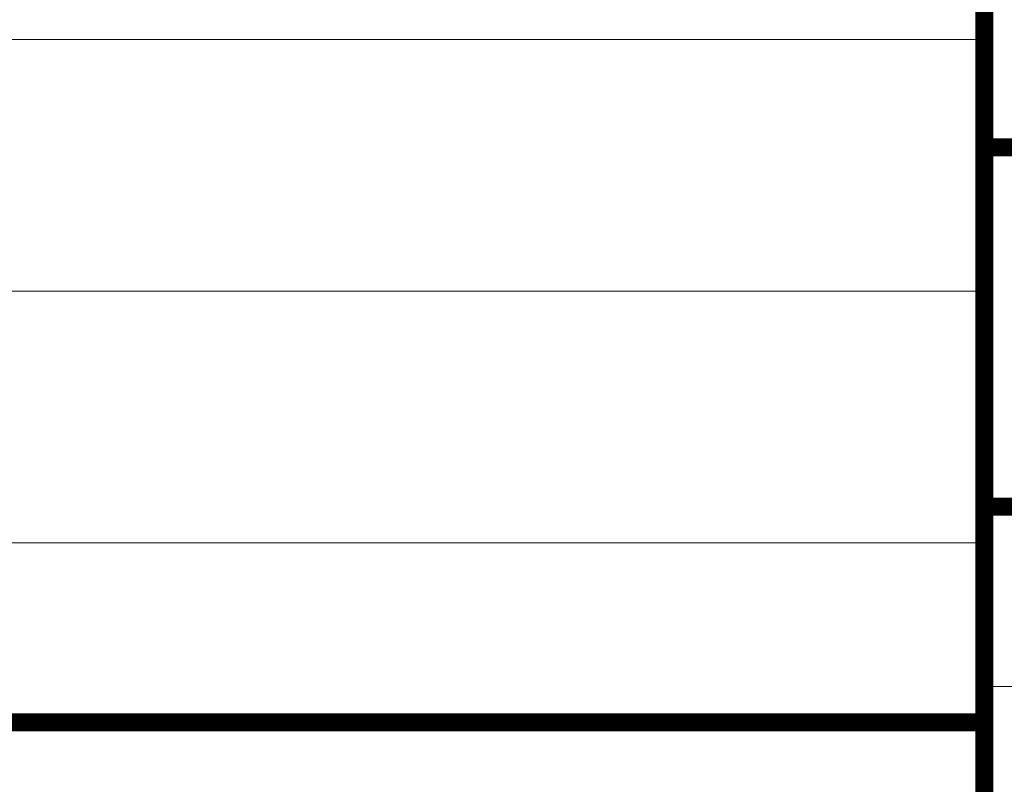
# Model space of a CAD drawing. Units: millimetres. Extents: x 2658 to 4972, y 14 to 3433.
# Drawn here: x 3466 to 3822, y 291 to 567 of the extents above; entities that cross this region are included whole.
import ezdxf
from ezdxf.enums import TextEntityAlignment as Align

# ---------------------------------------------------------------- set-up
doc = ezdxf.new("R2010")
doc.units = ezdxf.units.MM
doc.header["$LTSCALE"] = 160
doc.layers.get('0').update_dxf_attribs({"linetype": 'CONTINUOUS', "lineweight": 30})
doc.layers.add('D', color=7, linetype='CONTINUOUS', lineweight=9)
doc.styles.add('HY견고딕', font='txt')
doc.styles.add('ROMANS', font='romans.shx', dxfattribs={"width": 0.7, "height": 3.5, "bigfont": 'whgtxt.shx'})

# ---------------------------------------------------------------- blocks, each defined once
blk = doc.blocks.new('HYOSUNG_TITLE_A4')
at = {"color": 3}
for p, q in [((-170, 38), (-85, 38)), ((-170, 31), (-85, 31)), ((-85, 25), (0, 25)), ((-170, 24), (-85, 24)), ((-85, 20), (0, 20)), ((-170, 19), (-85, 19))]:
    blk.add_line(p, q, dxfattribs=at)
at = {"color": 3, "const_width": 0.5}
for points in [[(-85, 45), (-85, 0)], [(-85, 35), (0, 35)], [(0, 25), (-85, 25)], [(-85, 19), (-170, 19)]]:
    blk.add_lwpolyline(points, dxfattribs=at)
for tag, height, style, width, p in [('GEN-TITLE-DES1{20}', 3.4, 'HY견고딕', 0.9, (-40.122, 40.232)), ('GEN-TITLE-DES2{24.5}', 2.5, 'ROMANS', 0.8, (-40.246, 36.368)), ('GEN-TITLE-NR{12.3}', 4, 'HY견고딕', 0.9, (-52.352, 27.935)), ('GEN-TITLE-DAT{7.1}', 2, 'ROMANS', 0.7, (-7.814, 21.466)), ('GEN-TITLE-REV{22.6}', 3, 'ROMANS', 0.7, (-4.61, 15.46))]:
    blk.add_attdef(tag, text='', height=height, dxfattribs=dict(style=style, width=width)).set_placement(p, align=Align.CENTER)
at = {"style": 'ROMANS', "width": 0.7}
for tag, height, p in [('GEN-TITLE-PLOT{5}', 1.8, (-160, 41.5)), ('GEN-TITLE-CHKM{2.5}', 2, (-167.5, 34.5)), ('GEN-TITLE-ISSD{5}', 1.8, (-160, 34.5)), ('GEN-TITLE-ITEM{12.7}', 3.5, (-120, 4.097)), ('GEN-TITLE-REF{12.7}', 3.5, (-39.421, 4.1)), ('GEN-TITLE-GRADE{22.6}', 3, (-4.664, 4.087))]:
    blk.add_attdef(tag, text='', height=height, dxfattribs=at).set_placement(p, align=Align.MIDDLE)
for tag, height, p in [('GEN-TITLE-CTRN{2.5}', 2, (-167.5, 41.5)), ('GEN-TITLE-POSI{22.6}', 2, (-8.078, 32.461)), ('GEN-TITLE-APPM{2.5}', 2, (-167.5, 27.5)), ('GEN-TITLE-FSCM{20.7}', 1.8, (-12.776, 11.147))]:
    blk.add_attdef(tag, text='', height=height, dxfattribs=at).set_placement(p, align=Align.MIDDLE_CENTER)
for tag, p in [('GEN-TITLE-MAT2{35}', (-153.172, 41.5)), ('GEN-TITLE-MAT1{35}', (-153.172, 34.5)), ('GEN-TITLE-DACT{35}', (-153.172, 27.5))]:
    blk.add_attdef(tag, text='', height=2, dxfattribs=at).set_placement(p, align=Align.MIDDLE_LEFT)
at = {"style": 'ROMANS'}
blk.add_attdef('GEN-TITLE-SCA{12.7}', text='', height=2, dxfattribs=at).set_placement((-7.661, 26.683), align=Align.CENTER)

msp = doc.modelspace()

# ---------------------------------------------------------------- block references
at = {"layer": 'D', "lineweight": 0, "xscale": 13, "yscale": 13, "zscale": 13}
msp.add_blockref('HYOSUNG_TITLE_A4', (4919.7118, 66), dxfattribs=at)

doc.saveas('drawing.dxf')
